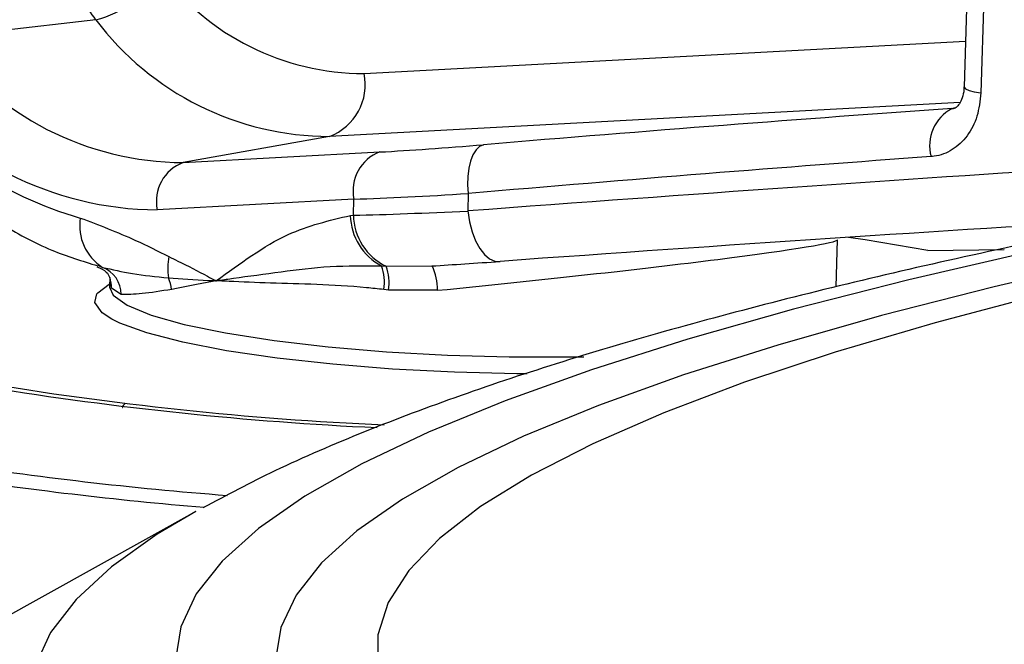
# Model space of a CAD drawing. Units: millimetres. Extents: x 1083 to 8061, y 471 to 4973.
# Drawn here: x 7304 to 7338, y 4003 to 4024 of the extents above; entities that cross this region are included whole.
import ezdxf

# ---------------------------------------------------------------- set-up
doc = ezdxf.new("R2010")
doc.units = ezdxf.units.MM

msp = doc.modelspace()

# ---------------------------------------------------------------- linework, layer by layer
at = {"color": 7, "linetype": 'Continuous', "lineweight": 25}
for p, q in [((7337.21, 4039.827), (7336.644, 4021.73)), ((7337.79, 4039.617), (7337.224, 4021.521)), ((7306.758, 4024.041), (7301.419, 4023.414)), ((7314.804, 4020.027), (7309.766, 4019.127)), ((7309.766, 4019.127), (7316.535, 4019.49)), ((7319.581, 4018.062), (7319.562, 4017.46)), ((7315.644, 4017.866), (7308.874, 4017.502)), ((7315.626, 4017.313), (7315.644, 4017.866)), ((7315.52, 4017.307), (7315.626, 4017.313)), ((7332.244, 4014.846), (7332.295, 4016.472)), ((7335.398, 4016.105), (7338.025, 4016.136)), ((7316.594, 4015.57), (7316.748, 4015.558)), ((7316.748, 4015.558), (7318.33, 4015.57)), ((7307.242, 4015.167), (7307.232, 4015.192)), ((7307.242, 4015.171), (7307.233, 4014.87)), ((7307.232, 4014.886), (7307.225, 4014.833)), ((7307.233, 4014.87), (7307.233, 4014.837)), ((7307.632, 4014.591), (7307.3, 4014.801)), ((7316.835, 4014.739), (7316.671, 4014.758)), ((7318.524, 4014.732), (7316.835, 4014.739)), ((7310.199, 4007.126), (7302.114, 4002.62))]:
    msp.add_line(p, q, dxfattribs=at)
at = {"color": 8, "linetype": 'Continuous', "lineweight": 25}
for p, q in [((7315.992, 4022.192), (7336.693, 4023.304)), ((7336.512, 4021.192), (7314.804, 4020.027)), ((7306.83, 4015.593), (7306.991, 4015.521)), ((7307.3, 4014.801), (7307.258, 4015.17))]:
    msp.add_line(p, q, dxfattribs=at)
at = {"color": 8, "linetype": 'Continuous', "lineweight": 25, "flags": 128}
for points in [[(7336.644, 4021.73), (7336.647, 4021.715), (7336.699, 4021.662), (7336.817, 4021.611), (7336.995, 4021.563), (7337.224, 4021.521)], [(7365.665, 4020.739), (7364.855, 4020.624), (7359.123, 4019.771), (7353.664, 4018.889), (7348.487, 4017.977), (7343.603, 4017.039), (7339.018, 4016.075), (7334.741, 4015.087), (7330.779, 4014.078), (7327.139, 4013.048), (7323.827, 4011.999), (7320.848, 4010.933), (7318.207, 4009.852), (7315.91, 4008.758), (7313.959, 4007.652), (7312.359, 4006.537), (7311.111, 4005.415), (7310.218, 4004.286), (7309.682, 4003.154), (7309.503, 4002.02)], [(7366.954, 4020.257), (7361.581, 4019.454), (7356.23, 4018.587), (7351.157, 4017.691), (7346.369, 4016.769), (7341.875, 4015.822), (7337.684, 4014.852), (7333.801, 4013.86), (7330.233, 4012.848), (7326.987, 4011.818), (7324.067, 4010.771), (7321.479, 4009.71), (7319.228, 4008.636), (7317.316, 4007.55), (7315.748, 4006.455), (7314.525, 4005.353), (7313.65, 4004.245), (7313.125, 4003.133), (7312.949, 4002.02)], [(7366.74, 4019.845), (7362.796, 4019.237), (7357.537, 4018.364), (7352.56, 4017.463), (7347.875, 4016.536), (7343.49, 4015.584), (7339.413, 4014.61), (7335.649, 4013.614), (7332.207, 4012.598), (7329.092, 4011.565), (7326.309, 4010.515), (7323.864, 4009.452), (7321.759, 4008.376), (7320, 4007.289), (7318.589, 4006.194), (7317.529, 4005.092), (7316.821, 4003.986), (7316.467, 4002.876), (7316.467, 4001.766)], [(7307.233, 4014.837), (7307.36, 4014.568), (7307.84, 4014.221), (7308.661, 4013.881), (7309.8, 4013.559), (7311.225, 4013.263), (7312.895, 4013.001), (7314.761, 4012.783), (7316.77, 4012.613), (7318.864, 4012.497), (7320.983, 4012.438), (7323.066, 4012.437), (7323.559, 4012.446)], [(7307.308, 4013.739), (7306.98, 4013.955), (7306.726, 4014.306), (7306.794, 4014.606)], [(7310.199, 4007.126), (7308.872, 4006.336), (7307.303, 4005.218), (7306.079, 4004.093), (7305.204, 4002.962), (7304.678, 4001.828)]]:
    msp.add_lwpolyline(points, dxfattribs=at)
at = {"color": 7, "linetype": 'Continuous', "lineweight": 25, "flags": 128}
for points in [[(7320.105, 4019.741), (7319.97, 4019.679), (7319.847, 4019.562), (7319.741, 4019.392), (7319.656, 4019.178), (7319.596, 4018.928), (7319.563, 4018.651), (7319.558, 4018.358), (7319.581, 4018.062)], [(7319.562, 4017.46), (7319.623, 4017.091), (7319.715, 4016.744), (7319.834, 4016.433), (7319.978, 4016.168), (7320.14, 4015.958), (7320.315, 4015.811), (7320.496, 4015.733), (7320.678, 4015.726)], [(7335.398, 4016.105), (7333.245, 4016.468), (7332.669, 4016.553)], [(7306.794, 4014.606), (7306.826, 4014.648), (7307.214, 4014.94)], [(7321.61, 4011.857), (7321.249, 4011.86), (7319.104, 4011.913), (7316.976, 4012.022), (7314.923, 4012.185), (7313, 4012.397), (7311.26, 4012.653), (7309.751, 4012.944), (7308.513, 4013.265), (7307.581, 4013.605), (7307.308, 4013.739)]]:
    msp.add_lwpolyline(points, dxfattribs=at)
at = {"color": 7, "linetype": 'Continuous', "lineweight": 25}
for centre, radius, start, end in [((7305.914, 4027.476), 3.537, 283.803, 329.7833), ((7315.994, 4030.983), 8.791, 216.9734, 269.9871), ((7314.806, 4030.1), 10.073, 216.9734, 269.9871), ((7309.8, 4029.461), 10.334, 215.8084, 269.8104), ((7308.912, 4028.808), 11.306, 215.8084, 269.8104), ((7314.141, 4021.799), 1.892, 290.4878, 12.0095), ((7309.775, 4029.66), 12.939, 217.2026, 254.0752), ((7336.897, 4019.709), 1.437, 117.4482, 195.2286), ((7317.031, 4018.161), 1.419, 110.4878, 192.0095), ((7310.262, 4017.797), 1.419, 110.4878, 192.0095), ((7307.895, 4016.951), 1.692, 170.9162, 237.6906), ((7317.534, 4017.353), 2.015, 181.2961, 242.2011), ((7317.612, 4017.347), 1.986, 180.9653, 244.2296), ((7311.479, 4015.477), 2.246, 169.4471, 188.2164), ((7306.63, 4014.587), 1.001, 0.2691, 68.8896), ((7315.169, 4015.026), 1.526, 349.8986, 20.8923), ((7315.327, 4014.993), 1.53, 350.4373, 21.6933), ((7308.188, 4014.636), 1.188, 6.1221, 25.9706), ((7321.758, 4124.777), 114.787, 260.44853, 267.46912), ((7321.863, 4127.243), 117.36, 260.77686, 267.3516), ((7320.751, 4131.763), 124.449, 261.10413, 265.63435)]:
    msp.add_arc(centre, radius, start, end, dxfattribs=at)
at = {"color": 8, "linetype": 'Continuous', "lineweight": 25}
for centre, radius, start, end in [((7316.623, 4014.753), 1.901, 359.3648, 25.4805), ((7306.37, 4014.841), 0.93, 357.5816, 20.5331), ((7320.593, 4131.337), 124.479, 261.14003, 265.34388)]:
    msp.add_arc(centre, radius, start, end, dxfattribs=at)
at = {"color": 7, "linetype": 'Continuous', "lineweight": 25}
for centre, major_axis, ratio, start_param, end_param in [((7264.139, 4006.599), (120.744, 14.07), 0.061276, 0.923798, 1.08171), ((7326.854, 4021.326), (14.56, 1.697), 0.061276, 3.91754, 4.223302), ((7264.313, 4005.113), (119.245, 14.114), 0.060028, 0.923872, 1.081784), ((7264.421, 4008.548), (119.156, 11.154), 0.035256, 0.8681, 1.086383), ((7327.029, 4019.839), (16.059, 1.652), 0.070569, 3.917131, 4.222894), ((7326.995, 4018.779), (16.046, 1.226), 0.052657, 3.920946, 4.226708), ((7264.604, 4006.558), (121.155, 11.094), 0.037316, 0.867918, 1.086202), ((7327.179, 4016.789), (14.047, 1.286), 0.037316, 4.027519, 4.227795)]:
    msp.add_ellipse(centre, major_axis=major_axis, ratio=ratio, start_param=start_param, end_param=end_param, dxfattribs=at)
at = {"color": 8, "linetype": 'Continuous', "lineweight": 25}
msp.add_ellipse((7319.749, 4015.203), major_axis=(12.546, 1.27), ratio=0.027547, start_param=4.611761, end_param=6.279523, dxfattribs=at)
at = {"color": 7, "linetype": 'Continuous', "lineweight": 25}
for points, knots in [([(7306.758, 4024.041), (7306.435, 4024.498), (7305.761, 4025.45), (7305.174, 4027.337), (7304.979, 4029.39), (7305.249, 4030.639), (7305.383, 4031.264)], [0, 0, 0, 0, 0.235001, 0.48994, 0.744987, 1, 1, 1, 1]), ([(7337.224, 4021.521), (7337.194, 4021.247), (7337.133, 4020.702), (7336.774, 4020.016), (7336.259, 4019.529), (7335.799, 4019.358), (7335.544, 4019.334), (7335.51, 4019.331)], [0, 0, 0, 0, 0.240716, 0.48076, 0.721248, 0.96305, 1, 1, 1, 1]), ([(7336.643, 4021.73), (7336.643, 4021.727), (7336.648, 4021.614), (7336.604, 4021.405), (7336.51, 4021.164), (7336.393, 4021.03), (7336.347, 4020.996), (7336.308, 4021.002), (7336.292, 4021.005)], [0, 0, 0, 0, 0.005685, 0.180153, 0.366862, 0.569365, 0.819863, 1, 1, 1, 1]), ([(7299.336, 4020.761), (7299.599, 4020.449), (7300.348, 4019.56), (7301.7, 4018.275), (7303.415, 4017.027), (7305.13, 4016.092), (7306.294, 4015.737), (7306.825, 4015.575)], [0, 0, 0, 0, 0.123507, 0.352657, 0.581546, 0.809004, 1, 1, 1, 1]), ([(7365.765, 4020.932), (7365.494, 4020.896), (7363.273, 4020.598), (7359.314, 4020.01), (7353.907, 4019.165), (7348.752, 4018.285), (7343.825, 4017.373), (7339.137, 4016.429), (7334.689, 4015.451), (7330.48, 4014.436), (7326.51, 4013.38), (7322.774, 4012.276), (7319.261, 4011.114), (7315.964, 4009.87), (7313.004, 4008.606), (7311.26, 4007.677), (7310.448, 4007.244)], [0, 0, 0, 0, 0.01028, 0.084459, 0.158794, 0.233322, 0.308085, 0.383142, 0.458568, 0.534469, 0.610985, 0.688316, 0.766748, 0.846689, 0.928703, 1, 1, 1, 1]), ([(7336.234, 4020.984), (7336.251, 4020.985), (7336.279, 4020.987), (7336.304, 4020.996), (7336.314, 4021)], [0, 0, 0, 0, 0.606078, 1, 1, 1, 1]), ([(7306.225, 4017.218), (7306.862, 4016.977), (7307.887, 4016.591), (7308.892, 4016.081), (7309.271, 4015.889)], [0, 0, 0, 0, 0.622197, 1, 1, 1, 1]), ([(7310.898, 4015.059), (7310.903, 4015.062), (7311.714, 4015.634), (7313.155, 4016.745), (7314.794, 4017.135), (7315.52, 4017.307)], [0, 0, 0, 0, 0.002896, 0.558294, 1, 1, 1, 1]), ([(7309.271, 4015.889), (7309.376, 4015.838), (7309.823, 4015.624), (7310.359, 4015.344), (7310.796, 4015.113), (7310.894, 4015.062), (7310.898, 4015.059)], [0, 0, 0, 0, 0.192477, 0.819408, 0.991284, 1, 1, 1, 1]), ([(7306.798, 4015.543), (7306.923, 4015.486), (7307.142, 4015.387), (7307.2, 4015.248), (7307.225, 4015.187)], [0, 0, 0, 0, 0.5680134, 1, 1, 1, 1]), ([(7306.991, 4015.521), (7307.319, 4015.445), (7307.978, 4015.293), (7308.829, 4015.202), (7309.256, 4015.156)], [0, 0, 0, 0, 0.498113, 1, 1, 1, 1]), ([(7310.898, 4015.059), (7310.905, 4015.06), (7310.939, 4015.065), (7311.134, 4015.094), (7311.838, 4015.197), (7313.08, 4015.361), (7314.803, 4015.589), (7315.997, 4015.576), (7316.594, 4015.57)], [0, 0, 0, 0, 0.00378, 0.021331, 0.119382, 0.426262, 0.713325, 1, 1, 1, 1]), ([(7307.242, 4015.167), (7307.241, 4015.161), (7307.24, 4015.155), (7307.243, 4015.168), (7307.244, 4015.171)], [0, 0, 0, 0, 0.8074235, 1, 1, 1, 1]), ([(7309.256, 4015.156), (7309.702, 4015.129), (7310.221, 4015.096), (7310.804, 4015.064), (7310.893, 4015.06), (7310.898, 4015.059)], [0, 0, 0, 0, 0.84904, 0.990536, 1, 1, 1, 1]), ([(7310.898, 4015.059), (7310.893, 4015.058), (7310.853, 4015.051), (7310.29, 4014.948), (7309.815, 4014.852), (7309.37, 4014.763)], [0, 0, 0, 0, 0.009266, 0.070934, 1, 1, 1, 1]), ([(7316.671, 4014.758), (7316.473, 4014.78), (7315.097, 4014.932), (7313.229, 4014.956), (7311.673, 4015.02), (7311.097, 4015.049), (7310.956, 4015.056), (7310.917, 4015.058), (7310.905, 4015.059), (7310.898, 4015.059)], [0, 0, 0, 0, 0.09198, 0.63733, 0.907766, 0.975213, 0.992073, 0.996066, 1, 1, 1, 1]), ([(7309.37, 4014.763), (7309.006, 4014.704), (7308.266, 4014.585), (7307.845, 4014.589), (7307.632, 4014.591)], [0, 0, 0, 0, 0.49231, 1, 1, 1, 1]), ([(7307.756, 4010.821), (7307.712, 4010.782), (7307.666, 4010.742), (7307.683, 4010.7), (7307.683, 4010.699)], [0, 0, 0, 0, 0.978883, 1, 1, 1, 1])]:
    msp.add_open_spline(points, degree=3, knots=knots, dxfattribs=at)

doc.saveas('drawing.dxf')
